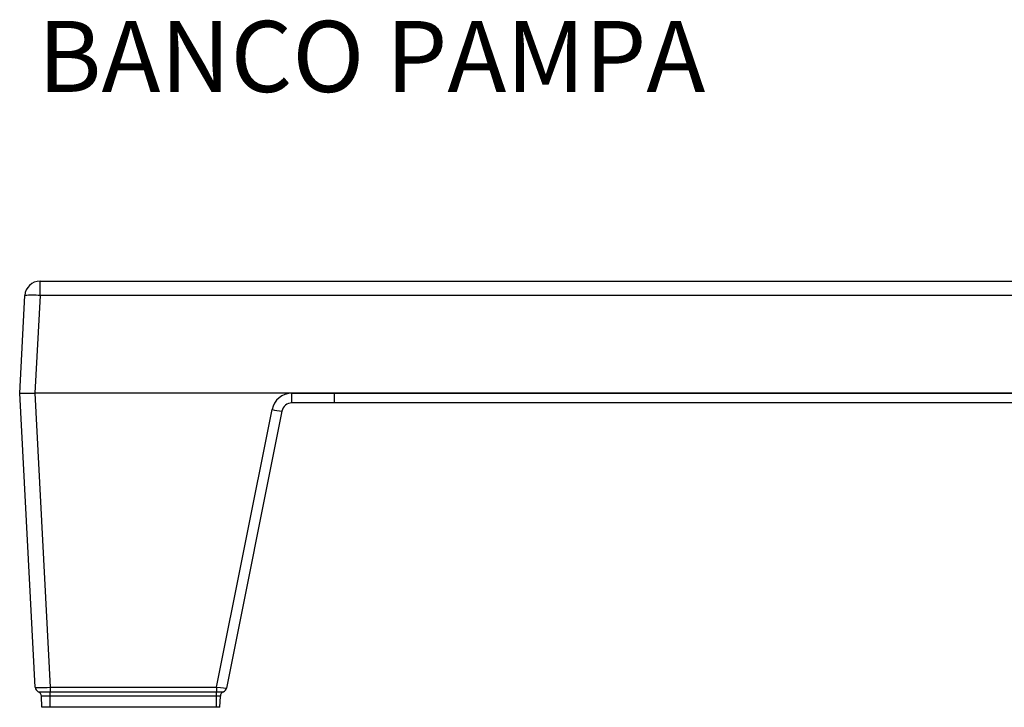
# Model space of a CAD drawing. Units: millimetres. Extents: x 0.024 to 0.127, y 0.208 to 0.279.
# Drawn here: x 0.024 to 0.073, y 0.245 to 0.279 of the extents above; entities that cross this region are included whole.
import ezdxf

# ---------------------------------------------------------------- set-up
doc = ezdxf.new("R2010")
doc.units = ezdxf.units.MM
doc.styles.add('SLDTEXTSTYLE0', font='TXT', dxfattribs={"width": 0.75})

msp = doc.modelspace()

# ---------------------------------------------------------------- linework, layer by layer
at = {"color": 7, "linetype": 'Continuous', "lineweight": 25}
for p, q in [((0.02540563125214625, 0.265135571474903), (0.02540563125214625, 0.2658463181208305)), ((0.02540563125214625, 0.2658463181208305), (0.1259029724081521, 0.2658463181208305)), ((0.02440430302224207, 0.2603203193496398), (0.02465665716729212, 0.265135571474903)), ((0.02540563125214625, 0.265135571474903), (0.02515327114663172, 0.2603203193496398)), ((0.1259029724081521, 0.265135571474903), (0.02540563125214625, 0.265135571474903)), ((0.02440430302224207, 0.2603203193496398), (0.02515327114663172, 0.2603203193496398)), ((0.02516353506646204, 0.2458332347895436), (0.02440430302224207, 0.2603203193496398)), ((0.02515327114663172, 0.2603203193496398), (0.02591250915131617, 0.2458332347895436)), ((0.1261553325136666, 0.2603203193496398), (0.02515327114663172, 0.2603203193496398)), ((0.03781420368752528, 0.2603201509665183), (0.03990430314145136, 0.2603201509665183)), ((0.03781420368752528, 0.259846319372528), (0.03781420368752528, 0.2603201509665183)), ((0.03990430314145136, 0.2603201509665183), (0.111404300518847, 0.2603201509665183)), ((0.03990430314145136, 0.2603201509665183), (0.03990430314145136, 0.259846319372528)), ((0.03409701664052057, 0.2458332347895436), (0.03683362383446741, 0.259516267592781)), ((0.03990430314145136, 0.259846319372528), (0.03781420368752528, 0.259846319372528)), ((0.111404300518847, 0.259846319372528), (0.03990430314145136, 0.259846319372528)), ((0.03732391376099634, 0.2594443769406013), (0.03459449488720942, 0.2457972897428505)), ((0.02591250915131617, 0.2458332347895436), (0.03409701664052057, 0.2458332347895436)), ((0.02591250915131617, 0.2458332347895436), (0.02591250915131617, 0.2456149060490958)), ((0.02591250915131617, 0.2456149060490958), (0.03409701664052057, 0.2456149060490958)), ((0.02591250915131617, 0.2453965773552142), (0.02591250915131617, 0.2456149060490958)), ((0.03409701664052057, 0.2458332347895436), (0.03409701664052057, 0.2456149060490958)), ((0.03409701664052057, 0.2453965773552142), (0.03409701664052057, 0.2456149060490958)), ((0.02550250072083521, 0.2448463187764816), (0.02547366399369288, 0.2453965773552142)), ((0.03409701664052057, 0.2453965773552142), (0.02591250915131617, 0.2453965773552142)), ((0.02591250915131617, 0.2448463187764816), (0.02591250915131617, 0.2453965773552142)), ((0.03409701664052057, 0.2448463187764816), (0.03409701664052057, 0.2453965773552142)), ((0.03426004428467799, 0.2448463187764816), (0.03428888399205256, 0.2453965773552142)), ((0.03409701664052057, 0.2448463187764816), (0.02591250915131617, 0.2448463187764816))]:
    msp.add_line(p, q, dxfattribs=at)
for centre, radius, start, end in [((0.02540563064350344, 0.2650963187764815), 0.0007500000000000284, 90, 176.9999999999975), ((0.02503114420971918, 0.2615460484890548), 0.003609004822784072, 84.04400384001973, 95.95599615998017), ((0.03781420378150863, 0.2593201507983601), 0.001000000000000012, 90, 168.6900675259789), ((0.03742867067846425, 0.2618666320607343), 0.002424519308804924, 255.792824617132, 267.523633518913), ((0.03781420378150863, 0.2593463187764816), 0.0005000000000000004, 90, 168.690067525982), ((0.02541319511399142, 0.2458463187764816), 0.0002500000000000078, 183.0000000000032, 247.7667047892355), ((0.02522400573568034, 0.2453834933459635), 0.0002499999999999855, 2.999999999996347, 67.7667047892309), ((0.03453854023278072, 0.2453834933459634), 0.000250000000000048, 112.2332952107717, 176.9999999999975), ((0.03434935085446966, 0.2458463187764816), 0.0002499999999999934, 292.2332952107572, 348.6900675259825)]:
    msp.add_arc(centre, radius, start, end, dxfattribs=at)
for centre, major_axis, ratio, start_param, end_param in [((0.02591388128699038, 0.2458463187764816), (0.0007503438337949017, 1.307605173761495e-05), 0.01740022899343472, 3.142200776100854, 4.710258047154172), ((0.03409439987879001, 0.2458463187764816), (0.00050010092566901, -4.899688905396493e-05), 0.02540693032451729, 4.720110740979732, 6.280642962086581)]:
    msp.add_ellipse(centre, major_axis=major_axis, ratio=ratio, start_param=start_param, end_param=end_param, dxfattribs=at)
for points, knots in [([(0.0253186025103097, 0.2456149060490958), (0.02531897082492163, 0.2456149045373106), (0.02532094393219236, 0.2456148964384887), (0.02535123312627479, 0.2456149087118933), (0.02541950002225877, 0.2456149039795533), (0.02547396123349669, 0.2456149080897434), (0.02555735030436874, 0.2456149002799238), (0.02568188932234693, 0.2456149075811868), (0.02582472411025181, 0.2456149081679424), (0.02590161842116368, 0.2456149063119628), (0.02591250915131617, 0.2456149060490958)], [0, 0, 0, 0, 0.04920130707202607, 0.2635775328205774, 0.3820656847144542, 0.5005546657595115, 0.5373057743469541, 0.7518582424511119, 0.9648550732950245, 1, 1, 1, 1]), ([(0.0340970166768173, 0.2456149060612225), (0.03411974595248059, 0.2456149060612196), (0.03414248241264013, 0.2456149007941213), (0.0341865982979857, 0.2456149010224729), (0.03420810355992465, 0.2456149063665577), (0.0342395032558828, 0.2456149058913136), (0.03424986130750032, 0.2456149042229897), (0.0342698571826979, 0.2456149017029779), (0.03427954465378577, 0.2456149008521999), (0.03430769238402165, 0.2456149011870588), (0.03432527462029578, 0.245614906370994), (0.03435775084272556, 0.2456149057195717), (0.03437230918739802, 0.2456149059479081), (0.03439784887540831, 0.2456149061854565), (0.03440855864330108, 0.2456149062419943), (0.03442163052316403, 0.2456149059620963), (0.03442548323137412, 0.2456149048294813), (0.03443215729454254, 0.2456149030080534), (0.03443496927397429, 0.2456149023387234), (0.03444167978771975, 0.245614902405993), (0.03444394554353322, 0.2456149060612096), (0.03444394554362518, 0.2456149060612225)], [0, 0, 0, 0, 0.1249999999999796, 0.1249999999999796, 0.2499999999999593, 0.2499999999999593, 0.3124999999999633, 0.3124999999999633, 0.3749999999999673, 0.3749999999999673, 0.4999999999999754, 0.4999999999999754, 0.6249999999999833, 0.6249999999999833, 0.7499999999999915, 0.7499999999999915, 0.8124999999999954, 0.8124999999999954, 0.8749999999999994, 0.8749999999999994, 1, 1, 1, 1]), ([(0.02591250915131617, 0.2453965773552142), (0.0259125081579054, 0.2453965773552142), (0.02590444361317079, 0.2453965773551848), (0.02584760870184499, 0.2453965824190215), (0.02574203269935303, 0.2453965795661653), (0.02565002425054802, 0.2453965667873969), (0.02556886351555974, 0.2453965849544802), (0.0255040913337946, 0.2453965865740784), (0.02547601364107974, 0.2453965495426253), (0.02547366398085363, 0.2453965773553664), (0.02547366399369173, 0.2453965773552142), (0.02547366399369288, 0.2453965773552142)], [0, 0, 0, 0, 4.341922208110862e-06, 0.03524788260428948, 0.2484849166878753, 0.4632734588360798, 0.4999498391883824, 0.7361071240473266, 0.9509146161469181, 0.9999956580777919, 1, 1, 1, 1]), ([(0.03428888399205256, 0.2453965773552142), (0.03428888399205526, 0.2453965773552142), (0.03428888403677614, 0.2453965773553182), (0.0342838570721897, 0.2453965656670659), (0.03426244545070971, 0.2453965792681743), (0.03422703663352685, 0.2453965762937711), (0.03418033823650285, 0.2453965802175379), (0.0341314763213812, 0.2453965598954893), (0.03410338703212038, 0.24539657735542), (0.03409701763393132, 0.2453965773552142), (0.03409701664052057, 0.2453965773552142)], [0, 0, 0, 0, 1.003925685181307e-05, 0.1666672920405449, 0.3759537950189027, 0.4993542882134354, 0.716057226121572, 0.9356318385621201, 0.9999899607431482, 1, 1, 1, 1]), ([(0.02591250921030397, 0.2448463187764817), (0.02588540913833447, 0.2448463187764815), (0.0258588127077394, 0.2448463187764817), (0.02580639267462218, 0.2448463187764817), (0.02578037180074066, 0.2448463187764817), (0.02573073559526728, 0.2448463187764816), (0.02570716964387945, 0.2448463187764817), (0.02566263927408004, 0.2448463187764816), (0.02564151060545105, 0.2448463187764817), (0.02560371491480719, 0.2448463187764817), (0.02558673199321922, 0.2448463187764817), (0.02555676985618906, 0.2448463187764817), (0.02554403127192158, 0.2448463187764817), (0.02551334967941844, 0.2448463187764817), (0.02550250094845368, 0.2448463187764818), (0.02550250094845368, 0.2448463187764817)], [1.031760939509986e-06, 1.031760939509986e-06, 1.031760939509986e-06, 1.031760939509986e-06, 0.125, 0.125, 0.25, 0.25, 0.375, 0.375, 0.5, 0.5, 0.625, 0.625, 0.75, 0.75, 1, 1, 1, 1]), ([(0.03426004428467799, 0.2448463187764816), (0.03425832169769305, 0.2448463187764816), (0.03425487642005647, 0.2448463187764816), (0.03422797871003175, 0.2448463187764816), (0.03418818480557189, 0.2448463187764816), (0.03414221608533491, 0.2448463187764816), (0.03411063358845098, 0.2448463187764816), (0.03409701664052057, 0.2448463187764816)], [0, 0, 0, 0, 0.2080004348305215, 0.416013387303131, 0.6240855709064691, 0.8379226561451338, 1, 1, 1, 1])]:
    msp.add_open_spline(points, degree=3, knots=knots, dxfattribs=at)

# ---------------------------------------------------------------- texts
at = {"color": 7, "linetype": 'Continuous', "lineweight": 0, "insert": (0.02529968463877097, 0.2786687015049932), "char_height": 0.0035, "attachment_point": 1, "style": 'SLDTEXTSTYLE0'}
msp.add_mtext('BANCO PAMPA', dxfattribs=at)

doc.saveas('drawing.dxf')
